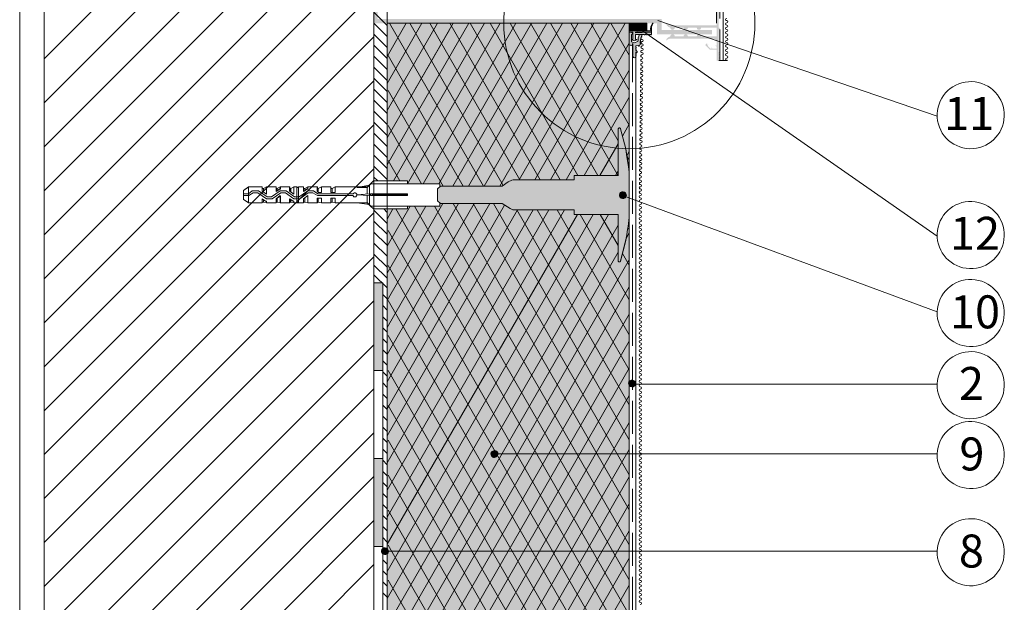
# Paper-space layout 'Master A4' of a CAD drawing. Units: metres. Extents: x 15 to 195, y 14 to 282.
# Drawn here: x 15 to 105, y 156 to 209 of the extents above; entities that cross this region are included whole.
import ezdxf

# ---------------------------------------------------------------- set-up
doc = ezdxf.new("R2010")
doc.units = ezdxf.units.M
doc.header["$MEASUREMENT"] = 0
doc.linetypes.add('Strich 3_1mm Kanten', pattern=[0.004, 0.003, -0.001])
for name, color, linetype, lineweight in [('$DDT_AUDIT_GENERATED_(3B)_Stift_Nr__1', 7, 'Continuous', 13), ('07 Beschriftung_Stift_Nr__1', 7, 'Continuous', 13), ('09 Linien_Stift_Nr__1', 7, 'Continuous', 13), ('09 Linien_Stift_Nr__10', 1, 'Continuous', 0), ('09 Linien_Stift_Nr__3', 7, 'Continuous', 25), ('09 Linien_Stift_Nr__94', 9, 'Continuous', 13), ('09 Schraffuren_Stift_Nr__1', 7, 'Continuous', 13), ('09 Schraffuren_Stift_Nr__21', 1, 'Continuous', 13), ('09 Schraffuren_Stift_Nr__94', 9, 'Continuous', 13), ('Baumit_Stift_Nr__1', 7, 'Continuous', 13), ('Dübel_Stift_Nr__1', 7, 'Continuous', 13), ('Schraffur_Stift_Nr__1', 7, 'Continuous', 13)]:
    doc.layers.add(name, color=color, linetype=linetype, lineweight=lineweight)
doc.layers.add('09 Linien_Stift_Nr__93', color=7, linetype='Continuous', lineweight=13, true_color=0xdfdfdf)
doc.layers.add('09 Schraffuren_Stift_Nr__31', color=7, linetype='Continuous', lineweight=13, true_color=0xffaacd)
doc.styles.add('ERSTELLTER_STIL_1', font='txt')

psp = doc.layouts.new('Master A4')

# ---------------------------------------------------------------- hatches: boundary and pattern name
at = {"layer": '09 Schraffuren_Stift_Nr__1', "linetype": 'Continuous', "ltscale": 1000}
for points in [[(70.425, 207.4), (70.747, 207.4), (70.747, 206.718), (70.613, 206.718), (70.613, 206.692), (70.868, 206.612), (71.122, 206.692), (71.122, 206.718), (70.988, 206.718), (70.988, 207.188), (71.765, 207.188), (71.811, 207.109), (71.837, 207.188), (71.917, 207.188), (71.964, 207.109), (71.989, 207.188), (72.069, 207.188), (72.116, 207.109), (72.141, 207.188), (72.221, 207.188), (72.268, 207.109), (72.293, 207.188), (72.376, 207.188), (72.423, 207.109), (72.448, 207.188), (72.448, 207.381), (71.608, 207.381), (71.554, 207.37), (71.264, 207.362), (70.988, 207.338), (70.988, 207.4), (72.448, 207.4), (72.448, 207.506, -0.199896), (72.596, 208.207), (72.519, 208.207, 0.197014), (72.371, 207.506), (70.425, 207.506)], [(70.921, 207.713, 1), (71.521, 207.905, 1)], [(70.425, 207.381), (70.425, 206.231), (70.457, 206.256), (70.54, 206.224), (70.549, 206.164), (70.588, 206.212), (70.758, 206.146), (70.758, 206.038), (70.68, 205.991), (70.758, 205.966), (70.758, 205.886), (70.68, 205.839), (70.758, 205.814), (70.758, 205.733), (70.68, 205.687), (70.758, 205.662), (70.758, 205.581), (70.68, 205.535), (70.758, 205.509), (70.758, 205.429), (70.68, 205.383), (70.758, 205.357), (70.758, 205.277), (70.68, 205.23), (70.758, 205.205), (70.758, 205.187, 1), (71.011, 205.187), (71.011, 205.205), (71.09, 205.23), (71.011, 205.277), (71.011, 205.357), (71.09, 205.383), (71.011, 205.429), (71.011, 205.509), (71.033, 205.517), (71.054, 205.517, 0.965276), (71.054, 205.719), (71.035, 205.72), (71.011, 205.733), (71.011, 205.814), (71.09, 205.839), (71.011, 205.886), (71.011, 205.966), (71.09, 205.991), (71.011, 206.038), (71.011, 206.146), (71.263, 206.19), (71.326, 206.096), (71.342, 206.198), (71.425, 206.231), (71.419, 206.312), (71.497, 206.337), (71.417, 206.385), (71.421, 206.523), (71.496, 206.547), (71.427, 206.588), (71.448, 206.733), (71.533, 206.76), (71.463, 206.802), (71.503, 206.943), (71.597, 206.973), (71.528, 207.015), (71.606, 207.188), (71.365, 207.188, 0.141174), (71.214, 206.535), (70.868, 206.426), (70.613, 206.506), (70.613, 207.188, 0.932249), (70.61, 207.381)], [(69.54, 192.47, 1), (70.141, 192.662, 1)], [(70.376, 175.346, 1), (70.976, 175.538, 1)], [(57.858, 168.93, 1), (58.459, 169.122, 1)], [(47.907, 160.091, 1), (48.508, 160.282, 1)]]:
    psp.add_hatch(color=256, dxfattribs=at).paths.add_polyline_path(points)
at = {"layer": '09 Schraffuren_Stift_Nr__21', "linetype": 'Continuous', "ltscale": 1000}
psp.add_hatch(color=256, dxfattribs=at).paths.add_polyline_path([(53.254, 193.378), (52.991, 193.149), (52.991, 192.068), (53.254, 191.805), (58.857, 191.805), (59.578, 191.347), (59.84, 191.248), (65.411, 191.248), (65.411, 190.822), (69.409, 190.822), (69.409, 186.562), (69.474, 186.497), (69.606, 186.497), (69.606, 186.53), (69.638, 186.53), (69.638, 186.562), (70.091, 188.405), (70.126, 188.63), (70.2, 188.958), (70.261, 189.479), (70.326, 189.708), (70.425, 190.527), (70.425, 194.656), (70.313, 195.498), (70.198, 196.152), (70.097, 196.786), (69.638, 198.589), (69.638, 198.621), (69.606, 198.654), (69.573, 198.654), (69.573, 198.687), (69.507, 198.687), (69.474, 198.654), (69.442, 198.654), (69.442, 198.621), (69.409, 198.589), (69.409, 194.361), (65.411, 194.361), (65.411, 193.968), (59.873, 193.968), (59.742, 193.935), (59.414, 193.772), (58.857, 193.378)])
at = {"layer": '09 Schraffuren_Stift_Nr__31', "linetype": 'Continuous', "ltscale": 1000}
for points in [[(48.411, 208.207), (48.411, 193.87), (50.272, 193.87), (50.261, 193.608), (53.188, 193.608), (53.188, 193.321), (53.254, 193.378), (58.857, 193.378), (59.414, 193.772), (59.742, 193.935), (59.873, 193.968), (65.411, 193.968), (65.411, 194.361), (69.409, 194.361), (69.409, 198.589), (69.442, 198.621), (69.442, 198.654), (69.474, 198.654), (69.507, 198.687), (69.573, 198.687), (69.573, 198.654), (69.606, 198.654), (69.638, 198.621), (69.638, 198.589), (70.099, 196.774), (70.178, 196.274), (70.36, 195.146), (70.425, 194.674), (70.425, 208.209)], [(48.411, 191.314), (50.272, 191.314), (50.272, 191.576), (53.188, 191.576), (53.188, 191.871), (53.254, 191.805), (58.857, 191.805), (59.578, 191.347), (59.84, 191.248), (65.411, 191.248), (65.411, 190.822), (69.409, 190.822), (69.409, 186.562), (69.474, 186.497), (69.606, 186.497), (69.606, 186.53), (69.638, 186.53), (69.638, 186.562), (70.095, 188.434), (70.13, 188.651), (70.202, 188.974), (70.261, 189.479), (70.326, 189.708), (70.425, 190.505), (70.425, 98.309), (60.725, 88.609), (48.411, 88.609)]]:
    psp.add_hatch(color=256, dxfattribs=at).paths.add_polyline_path(points)
at = {"layer": '09 Schraffuren_Stift_Nr__94', "linetype": 'Continuous', "ltscale": 1000}
for points in [[(47.211, 184.609), (48.011, 184.609), (48.011, 176.609), (47.211, 176.609)], [(47.211, 168.609), (48.011, 168.609), (48.011, 160.609), (47.211, 160.609)]]:
    psp.add_hatch(color=256, dxfattribs=at).paths.add_polyline_path(points)
at = {"layer": 'Schraffur_Stift_Nr__1', "linetype": 'Continuous', "ltscale": 1000}
for points in [[(47.211, 216.21), (47.211, 208.207), (72.954, 208.207), (72.954, 207.207), (77.956, 207.207), (77.956, 207.607), (73.354, 207.607), (73.354, 208.607), (47.535, 208.607), (47.535, 216.21)], [(78.356, 206.506), (78.356, 206.172), (78.256, 206.156), (78.256, 206.132), (78.356, 206.106), (78.356, 205.906), (77.963, 205.906), (77.947, 206.006), (77.924, 206.006), (77.897, 205.906), (77.797, 205.906), (77.548, 206.156), (77.607, 206.238), (77.591, 206.254), (77.501, 206.202), (77.473, 206.231), (77.544, 206.301), (77.473, 206.372), (77.332, 206.231), (77.756, 205.806), (78.356, 205.806), (78.356, 204.806), (78.556, 204.806), (78.656, 205.206), (78.556, 205.206), (78.656, 205.406), (78.556, 205.406), (78.656, 205.606), (78.556, 205.606), (78.556, 207.617, 1), (78.556, 207.817), (78.556, 212.809), (78.356, 212.809), (78.356, 208.007), (74.154, 208.007, -0.173292), (73.754, 208.207, 0.300427), (74.154, 207.807, 1), (74.555, 207.807), (75.355, 207.807, 1), (75.755, 207.807), (76.555, 207.807, 1), (76.956, 207.807), (78.356, 207.807), (78.356, 207.007), (76.956, 207.007, 1), (76.555, 207.007), (75.755, 207.007, 1), (75.355, 207.007), (74.555, 207.007, 1), (74.154, 207.007, 0.300427), (73.754, 206.606, -0.173292), (74.154, 206.806), (78.056, 206.806, -0.414214)]]:
    psp.add_hatch(color=256, dxfattribs=at).paths.add_polyline_path(points)

# ---------------------------------------------------------------- linework, layer by layer
at = {"layer": '$DDT_AUDIT_GENERATED_(3B)_Stift_Nr__1', "linetype": 'Continuous', "ltscale": 1000, "flags": 128}
for points in [[(53.188, 193.321), (53.188, 193.608), (46.929, 193.608), (46.634, 193.313), (43.685, 193.313), (43.685, 192.821), (43.292, 192.821), (43.292, 193.116), (43.292, 193.313), (42.44, 193.313), (42.44, 192.821), (42.145, 192.821), (42.145, 192.854), (42.047, 192.92), (42.047, 193.116), (42.047, 193.313), (41.195, 193.313), (41.195, 193.116), (41.129, 193.116), (40.801, 192.887), (40.801, 193.116), (40.801, 193.313), (40.343, 193.313), (40.343, 191.871), (40.801, 191.871), (40.801, 192.035), (40.801, 192.231), (41.195, 192.526), (41.195, 191.871), (42.047, 191.871), (42.047, 192.035), (42.047, 192.297), (42.44, 192.297), (42.44, 191.871), (43.292, 191.871), (43.292, 192.297), (43.685, 192.297), (43.685, 191.871), (46.634, 191.871), (46.929, 191.576), (53.188, 191.576), (53.188, 191.871)], [(45.651, 193.28), (46.798, 193.477)], [(46.601, 193.28), (46.896, 193.608)], [(46.634, 193.313), (46.929, 193.608)], [(46.798, 193.477), (46.798, 191.674)], [(46.896, 193.608), (47.159, 193.87)], [(46.929, 193.608), (53.188, 193.608)], [(50.272, 193.87), (47.159, 193.87)], [(50.272, 193.87), (50.272, 193.608)], [(53.188, 193.321), (53.188, 193.608)], [(35.788, 193.313), (37.033, 193.313)], [(36.345, 193.313), (36.148, 193.313)], [(37.164, 193.182), (37.164, 192.854)], [(37.164, 193.182), (37.164, 192.854)], [(37.426, 193.313), (38.311, 193.313)], [(38.409, 192.952), (38.409, 193.182)], [(38.671, 193.313), (39.523, 193.313)], [(40.211, 193.313), (39.917, 193.313), (39.917, 192.657)], [(40.343, 191.871), (40.343, 193.313), (40.801, 193.313)], [(40.932, 193.182), (40.932, 192.985)], [(41.195, 193.313), (42.079, 193.313)], [(42.145, 193.182), (42.145, 192.854)], [(42.44, 193.313), (43.292, 193.313)], [(43.685, 193.313), (46.634, 193.313)], [(46.798, 192.69), (45.651, 192.592)], [(46.798, 192.526), (45.651, 192.592)], [(46.601, 193.28), (46.601, 192.657)], [(46.601, 192.526), (46.601, 191.871)], [(46.798, 192.592), (46.798, 192.69)], [(46.798, 192.592), (46.798, 192.526)], [(50.272, 192.69), (46.896, 192.69)], [(47.191, 192.592), (46.896, 192.69)], [(47.191, 192.592), (46.896, 192.526)], [(50.272, 192.526), (46.896, 192.526)], [(50.272, 192.592), (47.191, 192.592)], [(50.272, 192.69), (50.272, 192.526)], [(35.788, 191.871), (37.033, 191.871)], [(37.164, 192.166), (37.164, 191.937)], [(37.164, 192.166), (37.164, 191.937)], [(37.164, 191.937), (37.426, 191.871), (38.311, 191.871)], [(38.376, 192.297), (38.376, 191.937)], [(38.671, 191.871), (39.523, 191.871)], [(39.654, 192.166), (39.654, 191.937)], [(39.917, 192.035), (39.917, 191.871), (40.211, 191.871)], [(40.343, 191.871), (40.801, 191.871)], [(40.932, 192.33), (40.932, 191.937)], [(41.195, 191.871), (42.079, 191.871), (42.079, 192.035)], [(42.44, 191.871), (43.292, 191.871)], [(43.423, 192.297), (43.423, 191.937)], [(43.685, 191.871), (46.634, 191.871)], [(45.651, 191.871), (46.798, 191.707)], [(46.601, 191.871), (46.896, 191.576)], [(46.634, 191.871), (46.929, 191.576)], [(53.188, 191.576), (46.929, 191.576)], [(53.188, 191.576), (53.188, 191.871)]]:
    psp.add_lwpolyline(points, dxfattribs=at)
for points in [[(46.601, 193.28), (46.798, 193.477), (45.651, 193.28)], [(50.272, 193.608), (50.272, 193.87), (47.159, 193.87), (46.896, 193.608)], [(39.556, 191.871), (39.556, 192.035), (39.556, 192.231), (39.851, 192.035), (39.917, 192.035), (39.917, 191.871), (40.211, 191.871), (40.211, 193.313), (39.917, 193.313), (39.917, 192.657), (39.556, 192.92), (39.556, 193.083), (39.556, 193.313), (38.704, 193.313), (38.704, 193.116), (38.639, 193.116), (38.311, 192.887), (38.311, 193.083), (38.311, 193.313), (37.426, 193.313), (37.426, 192.657), (37.033, 192.92), (37.033, 193.083), (37.033, 193.313), (35.82, 193.313), (35.362, 192.985), (35.362, 192.166), (35.82, 191.871), (37.033, 191.871), (37.033, 192.035), (37.033, 192.231), (37.361, 192.035), (37.426, 192.035), (37.426, 191.871), (38.311, 191.871), (38.311, 192.035), (38.311, 192.231), (38.704, 192.494), (38.704, 191.871)], [(35.788, 192.494), (35.788, 191.871), (35.362, 192.166), (35.362, 192.231), (35.362, 192.952), (35.362, 192.985), (35.362, 192.166), (35.362, 192.985), (35.788, 193.313)], [(45.323, 192.69), (42.112, 192.69), (41.719, 192.952), (41.195, 192.952), (40.408, 192.428), (39.982, 192.428), (39.228, 192.952), (38.671, 192.952), (37.885, 192.428), (37.492, 192.428), (36.705, 192.952), (36.148, 192.952), (35.788, 192.69), (35.362, 192.69), (35.362, 192.526), (35.82, 192.526), (36.214, 192.789), (36.64, 192.789), (37.426, 192.231), (37.95, 192.231), (38.737, 192.789), (39.163, 192.789), (39.917, 192.231), (40.474, 192.231), (41.227, 192.789), (41.653, 192.789), (42.079, 192.526), (45.323, 192.526), (45.323, 192.494), (45.389, 192.428), (45.553, 192.428), (45.618, 192.494), (45.618, 192.526), (45.651, 192.526), (45.651, 192.657), (45.586, 192.723), (45.586, 192.756), (45.52, 192.756), (45.52, 192.789), (45.422, 192.789), (45.422, 192.756), (45.356, 192.756), (45.356, 192.723)], [(37.033, 193.313), (37.033, 193.116), (37.033, 192.92), (37.426, 192.657), (37.426, 193.313), (37.164, 193.182), (37.033, 193.182)], [(38.311, 193.182), (38.409, 193.182), (38.671, 193.313), (38.671, 193.149), (38.639, 193.149), (38.311, 192.887), (38.311, 193.116), (38.311, 193.313)], [(38.409, 192.297), (38.409, 191.937), (38.311, 191.937), (38.311, 191.871), (38.311, 192.035), (38.311, 192.231), (38.671, 192.526), (38.671, 191.871), (38.409, 191.937)], [(40.343, 191.871), (40.31, 191.904), (40.277, 191.904), (40.244, 191.871), (40.211, 191.871), (40.211, 193.313), (40.244, 193.28), (40.277, 193.28), (40.31, 193.28), (40.343, 193.28), (40.343, 193.313)], [(40.801, 193.313), (40.801, 193.116), (40.801, 192.887), (41.129, 193.149), (41.195, 193.149), (41.195, 193.313), (40.932, 193.182), (40.801, 193.182)], [(40.801, 191.871), (40.801, 192.035), (40.801, 192.231), (41.195, 192.526), (41.195, 191.871), (40.932, 191.937), (40.801, 191.937)], [(42.079, 193.313), (42.079, 193.116), (42.079, 192.92), (42.178, 192.821), (42.44, 192.821), (42.44, 193.313), (42.145, 193.182), (42.079, 193.182)], [(43.423, 192.821), (43.423, 193.182), (43.292, 193.182), (43.292, 193.313), (43.292, 193.116), (43.292, 192.821), (43.685, 192.821), (43.685, 193.313), (43.423, 193.182)], [(46.798, 192.526), (46.798, 192.592), (46.798, 192.69), (45.651, 192.592)], [(47.191, 192.592), (46.896, 192.69), (46.896, 192.526)], [(50.272, 192.592), (50.272, 192.69), (46.896, 192.69), (47.191, 192.592)], [(50.272, 192.526), (50.272, 192.592), (47.191, 192.592), (46.896, 192.526)], [(37.164, 191.937), (37.033, 191.937), (37.033, 191.871), (37.033, 192.035), (37.033, 192.231), (37.361, 192.035), (37.426, 192.035), (37.426, 191.871)], [(39.917, 192.035), (39.851, 192.035), (39.523, 192.231), (39.523, 192.035), (39.523, 191.871), (39.523, 191.937), (39.654, 191.937), (39.917, 191.871)], [(42.145, 192.297), (42.145, 191.937), (42.44, 191.871), (42.44, 192.297), (42.079, 192.297), (42.079, 192.035), (42.079, 191.937), (42.145, 191.937)], [(43.292, 191.937), (43.423, 191.937), (43.685, 191.871), (43.685, 192.297), (43.292, 192.297), (43.292, 191.871)], [(46.798, 191.707), (46.601, 191.871), (45.651, 191.871)], [(50.272, 191.576), (50.272, 191.314), (47.159, 191.314), (46.896, 191.576)]]:
    psp.add_lwpolyline(points, close=True, dxfattribs=at)
at = {"layer": '$DDT_AUDIT_GENERATED_(3B)_Stift_Nr__1', "linetype": 'Continuous', "ltscale": 1000}
psp.add_open_spline([(39.917, 192.657), (39.917, 192.657), (39.556, 192.92), (39.556, 192.92), (39.556, 192.92), (39.523, 192.92), (39.523, 192.92), (39.523, 192.92), (39.523, 193.116), (39.523, 193.116), (39.523, 193.116), (39.523, 193.313), (39.523, 193.313), (39.523, 193.313), (39.523, 193.182), (39.523, 193.182), (39.523, 193.182), (39.654, 193.182), (39.654, 193.182), (39.654, 193.182), (39.654, 192.821), (39.654, 192.821), (39.654, 192.821), (39.654, 193.182), (39.654, 193.182), (39.654, 193.182), (39.917, 193.313), (39.917, 193.313), (39.917, 193.313), (39.917, 192.657), (39.917, 192.657)], degree=3, knots=[0, 0, 0, 0, 1, 1, 1, 2, 2, 2, 3, 3, 3, 4, 4, 4, 5, 5, 5, 6, 6, 6, 7, 7, 7, 8, 8, 8, 9, 9, 9, 10, 10, 10, 10], dxfattribs=at)
at = {"layer": '09 Linien_Stift_Nr__1', "linetype": 'Continuous', "ltscale": 1000}
for p, q in [((48.411, 255.642), (48.411, 88.609)), ((78.388, 255.642), (78.345, 208.21)), ((78.988, 255.642), (78.945, 204.806)), ((47.211, 240.362), (47.211, 62.965)), ((47.211, 209.211), (48.411, 208.011)), ((47.211, 208.206), (48.411, 207.006)), ((48.411, 197.794), (54.412, 208.208)), ((48.411, 200.259), (52.991, 208.208)), ((48.411, 195.328), (55.833, 208.208)), ((48.411, 202.725), (51.571, 208.207)), ((48.411, 205.19), (50.15, 208.207)), ((48.633, 208.207), (57.16, 193.378)), ((48.992, 193.87), (57.254, 208.208)), ((50.261, 193.608), (58.675, 208.208)), ((50.462, 208.207), (58.951, 193.444)), ((51.682, 193.608), (60.096, 208.208)), ((52.291, 208.207), (60.479, 193.968)), ((53.103, 193.608), (61.517, 208.208)), ((54.12, 208.208), (62.308, 193.968)), ((54.392, 193.378), (62.938, 208.209)), ((55.812, 193.378), (64.358, 208.209)), ((55.949, 208.208), (64.137, 193.968)), ((57.233, 193.378), (65.779, 208.209)), ((57.778, 208.208), (65.74, 194.361)), ((58.654, 193.378), (67.2, 208.209)), ((59.607, 208.208), (67.569, 194.361)), ((60.415, 193.968), (68.621, 208.209)), ((61.436, 208.208), (69.409, 194.342)), ((61.835, 193.968), (70.042, 208.209)), ((63.265, 208.209), (69.409, 197.523)), ((65.094, 208.209), (70.425, 198.937)), ((66.922, 208.209), (70.425, 202.118)), ((68.751, 208.209), (70.425, 205.299)), ((70.425, 208.207), (72.014, 208.207)), ((70.425, 208.137), (72.014, 208.137)), ((70.425, 208.067), (72.014, 208.067)), ((70.425, 207.997), (72.014, 207.997)), ((70.425, 207.927), (72.014, 207.927)), ((70.425, 207.857), (72.014, 207.857)), ((70.425, 207.786), (72.014, 207.786)), ((70.425, 207.733), (70.425, 207.032)), ((70.425, 207.716), (72.014, 207.716)), ((70.518, 208.207), (70.518, 207.506)), ((70.612, 208.207), (70.612, 207.506)), ((70.705, 208.207), (70.705, 207.506)), ((70.799, 208.207), (70.799, 207.506)), ((70.892, 208.207), (70.892, 207.506)), ((70.986, 208.207), (70.986, 207.506)), ((71.079, 208.207), (71.079, 207.506)), ((71.172, 208.207), (71.172, 207.506)), ((71.219, 207.786), (98.416, 188.847)), ((71.266, 208.207), (71.266, 207.506)), ((71.359, 208.207), (71.359, 207.506)), ((71.453, 208.207), (71.453, 207.506)), ((71.546, 208.207), (71.546, 207.506)), ((71.64, 208.207), (71.64, 207.506)), ((71.733, 208.207), (71.733, 207.506)), ((71.827, 208.207), (71.827, 207.506)), ((71.92, 208.207), (71.92, 207.506)), ((72.014, 207.506), (72.014, 208.207)), ((72.014, 208.207), (72.014, 207.506)), ((72.519, 208.207), (72.596, 208.207)), ((73.009, 208.455), (98.416, 199.753)), ((47.211, 207.206), (48.411, 206.006)), ((48.411, 197.794), (54.094, 207.655)), ((70.425, 207.646), (72.014, 207.646)), ((70.425, 207.576), (72.014, 207.576)), ((70.425, 207.506), (72.014, 207.506)), ((70.425, 207.4), (70.747, 207.4)), ((70.425, 207.381), (70.613, 207.381)), ((70.425, 207.032), (70.425, 206.926)), ((70.425, 206.907), (70.425, 205.757)), ((70.613, 206.506), (70.613, 207.188)), ((70.747, 207.4), (70.747, 206.718)), ((70.988, 207.338), (70.988, 207.4)), ((70.988, 207.4), (72.448, 207.4)), ((71.228, 207.361), (70.988, 207.338)), ((70.988, 206.718), (70.988, 207.188)), ((70.988, 207.188), (71.765, 207.188)), ((71.228, 207.361), (71.554, 207.37)), ((71.533, 206.76), (71.463, 206.802)), ((71.503, 206.943), (71.597, 206.973)), ((71.597, 206.973), (71.528, 207.015)), ((71.554, 207.37), (71.608, 207.381)), ((71.608, 207.381), (72.448, 207.381)), ((71.811, 207.109), (71.765, 207.188)), ((71.837, 207.188), (71.811, 207.109)), ((71.837, 207.188), (71.917, 207.188)), ((71.964, 207.109), (71.917, 207.188)), ((71.989, 207.188), (71.964, 207.109)), ((71.989, 207.188), (72.069, 207.188)), ((72.014, 207.506), (72.371, 207.506)), ((72.116, 207.109), (72.069, 207.188)), ((72.141, 207.188), (72.116, 207.109)), ((72.141, 207.188), (72.221, 207.188)), ((72.268, 207.109), (72.221, 207.188)), ((72.293, 207.188), (72.268, 207.109)), ((72.293, 207.188), (72.376, 207.188)), ((72.423, 207.109), (72.376, 207.188)), ((72.448, 207.188), (72.423, 207.109)), ((72.448, 207.4), (72.448, 207.506)), ((72.448, 207.381), (72.448, 207.188)), ((47.211, 206.206), (48.411, 205.006)), ((63.256, 193.968), (70.425, 206.408)), ((70.425, 206.231), (70.457, 206.256)), ((70.457, 206.256), (70.54, 206.224)), ((70.54, 206.224), (70.549, 206.164)), ((70.549, 206.164), (70.588, 206.212)), ((70.588, 206.212), (70.758, 206.146)), ((70.613, 206.718), (70.613, 206.692)), ((70.613, 206.718), (70.747, 206.718)), ((70.613, 206.692), (70.868, 206.612)), ((70.613, 206.506), (70.868, 206.426)), ((70.68, 205.991), (70.758, 206.038)), ((70.758, 205.966), (70.68, 205.991)), ((70.758, 206.146), (70.758, 206.038)), ((70.758, 205.966), (70.758, 205.886)), ((70.868, 206.612), (71.122, 206.692)), ((70.868, 206.426), (71.214, 206.535)), ((70.988, 206.718), (71.122, 206.718)), ((71.263, 206.19), (71.011, 206.146)), ((71.011, 206.146), (71.011, 206.038)), ((71.09, 205.991), (71.011, 206.038)), ((71.011, 205.966), (71.09, 205.991)), ((71.011, 205.966), (71.011, 205.886)), ((71.122, 206.692), (71.122, 206.718)), ((71.326, 206.096), (71.263, 206.19)), ((71.342, 206.198), (71.326, 206.096)), ((71.425, 206.231), (71.342, 206.198)), ((71.497, 206.337), (71.417, 206.385)), ((71.419, 206.312), (71.497, 206.337)), ((71.421, 206.523), (71.496, 206.547)), ((71.496, 206.547), (71.427, 206.588)), ((71.448, 206.733), (71.533, 206.76)), ((47.211, 205.206), (48.411, 204.006)), ((48.498, 205.26), (55.33, 193.378)), ((70.68, 205.839), (70.758, 205.886)), ((70.758, 205.814), (70.68, 205.839)), ((70.68, 205.687), (70.758, 205.733)), ((70.758, 205.662), (70.68, 205.687)), ((70.68, 205.535), (70.758, 205.581)), ((70.758, 205.509), (70.68, 205.535)), ((70.68, 205.383), (70.758, 205.429)), ((70.758, 205.357), (70.68, 205.383)), ((70.68, 205.23), (70.758, 205.277)), ((70.758, 205.205), (70.68, 205.23)), ((70.758, 205.814), (70.758, 205.733)), ((70.758, 205.662), (70.758, 205.581)), ((70.758, 205.509), (70.758, 205.429)), ((70.758, 205.357), (70.758, 205.277)), ((70.758, 205.205), (70.758, 205.187)), ((71.09, 205.839), (71.011, 205.886)), ((71.011, 205.814), (71.09, 205.839)), ((71.011, 205.814), (71.011, 205.733)), ((71.035, 205.72), (71.011, 205.733)), ((71.011, 205.509), (71.033, 205.517)), ((71.011, 205.509), (71.011, 205.429)), ((71.09, 205.383), (71.011, 205.429)), ((71.011, 205.357), (71.09, 205.383)), ((71.011, 205.357), (71.011, 205.277)), ((71.09, 205.23), (71.011, 205.277)), ((71.011, 205.205), (71.09, 205.23)), ((71.011, 205.205), (71.011, 205.187)), ((71.025, 114.822), (71.025, 205.62)), ((47.211, 204.206), (48.411, 203.006)), ((78.556, 204.806), (79.363, 204.806)), ((64.677, 193.968), (70.425, 203.943)), ((47.211, 203.206), (48.411, 202.006)), ((47.211, 202.206), (48.411, 201.006)), ((48.498, 202.079), (53.501, 193.378)), ((66.324, 194.361), (70.425, 201.477)), ((66.324, 194.361), (70.425, 201.477)), ((47.211, 201.206), (48.411, 200.006)), ((47.211, 200.206), (48.411, 199.006)), ((47.211, 199.206), (48.411, 198.006)), ((48.498, 198.898), (51.54, 193.608)), ((69.804, 197.934), (70.425, 199.012)), ((47.211, 198.206), (48.411, 197.006)), ((47.211, 197.206), (48.411, 196.006)), ((67.745, 194.361), (69.409, 197.249)), ((47.211, 196.206), (48.411, 195.006)), ((70.198, 196.152), (70.425, 196.546)), ((70.198, 196.152), (70.425, 195.756)), ((47.211, 195.206), (48.411, 194.006)), ((48.498, 195.717), (49.561, 193.87)), ((69.166, 194.361), (69.409, 194.783)), ((47.211, 194.206), (47.548, 193.87)), ((70.425, 110.78), (70.425, 193.817)), ((69.889, 192.504), (98.416, 181.943)), ((48.411, 183.001), (53.485, 191.805)), ((48.411, 180.535), (54.906, 191.805)), ((48.411, 178.07), (56.327, 191.805)), ((48.411, 175.604), (57.747, 191.805)), ((48.411, 173.138), (59.088, 191.666)), ((48.411, 187.932), (50.511, 191.576)), ((48.411, 185.466), (51.932, 191.576)), ((50.88, 191.576), (70.425, 157.586)), ((52.709, 191.576), (70.425, 160.767)), ((54.406, 191.805), (70.425, 163.948)), ((56.235, 191.805), (70.425, 167.128)), ((58.064, 191.805), (70.425, 170.309)), ((47.211, 191.206), (48.411, 190.006)), ((48.104, 191.314), (48.411, 191.006)), ((48.411, 190.397), (48.939, 191.314)), ((48.411, 170.673), (60.268, 191.248)), ((48.411, 168.207), (61.689, 191.248)), ((48.411, 165.742), (63.11, 191.248)), ((48.411, 163.276), (64.53, 191.248)), ((48.411, 163.276), (64.53, 191.248)), ((48.411, 160.811), (65.706, 190.822)), ((48.411, 158.345), (67.126, 190.822)), ((48.411, 155.88), (68.547, 190.822)), ((49.201, 191.314), (70.425, 154.405)), ((60.213, 191.248), (70.425, 173.49)), ((62.043, 191.248), (70.425, 176.671)), ((63.872, 191.248), (70.425, 179.852)), ((65.946, 190.822), (70.425, 183.033)), ((67.775, 190.822), (69.409, 187.98)), ((47.211, 190.206), (48.411, 189.006)), ((48.411, 153.414), (69.409, 189.852)), ((47.211, 189.206), (48.411, 188.006)), ((48.498, 189.356), (70.425, 151.224)), ((70.126, 188.63), (70.425, 189.149)), ((70.299, 189.613), (70.425, 189.395)), ((47.211, 188.206), (48.411, 187.006)), ((47.211, 187.206), (48.411, 186.006)), ((48.411, 150.949), (69.409, 187.387)), ((69.814, 187.275), (70.425, 186.214)), ((47.211, 186.206), (48.411, 185.006)), ((48.411, 148.483), (70.425, 186.684)), ((47.211, 185.329), (48.411, 184.129)), ((48.498, 186.175), (70.425, 148.043)), ((48.011, 184.129), (48.011, 88.609)), ((48.011, 183.524), (48.411, 183.124)), ((48.411, 146.018), (70.425, 184.218)), ((48.498, 182.994), (70.425, 144.862)), ((48.011, 182.519), (48.411, 182.119)), ((48.411, 143.552), (70.425, 181.753)), ((48.011, 181.514), (48.411, 181.114)), ((48.011, 180.509), (48.411, 180.109)), ((48.011, 179.504), (48.411, 179.104)), ((48.411, 141.087), (70.425, 179.287)), ((48.498, 179.813), (70.425, 141.681)), ((48.011, 178.5), (48.411, 178.1)), ((48.011, 177.495), (48.411, 177.095)), ((48.011, 176.49), (48.411, 176.09)), ((48.411, 138.621), (70.425, 176.822)), ((48.498, 176.632), (70.425, 138.5)), ((48.011, 175.485), (48.411, 175.085)), ((70.725, 175.379), (98.416, 175.379)), ((48.011, 174.48), (48.411, 174.08)), ((48.411, 136.156), (70.425, 174.356)), ((48.011, 173.475), (48.411, 173.075)), ((48.498, 173.451), (70.425, 135.32)), ((48.011, 172.47), (48.411, 172.07)), ((48.411, 133.69), (70.425, 171.891)), ((48.011, 171.466), (48.411, 171.066)), ((48.011, 170.461), (48.411, 170.061)), ((48.498, 170.27), (70.425, 132.139)), ((48.011, 169.456), (48.411, 169.056)), ((48.411, 131.225), (70.425, 169.425)), ((48.011, 168.451), (48.411, 168.051)), ((58.159, 169.026), (98.416, 169.026)), ((48.011, 167.446), (48.411, 167.046)), ((48.411, 128.759), (70.425, 166.96)), ((48.498, 167.09), (70.425, 128.958)), ((48.011, 166.441), (48.411, 166.041)), ((48.011, 165.437), (48.411, 165.037)), ((48.011, 164.432), (48.411, 164.032)), ((48.411, 126.294), (70.425, 164.494)), ((48.498, 163.909), (70.425, 125.777)), ((48.011, 163.427), (48.411, 163.027)), ((48.011, 162.422), (48.411, 162.022)), ((48.411, 123.828), (70.425, 162.029)), ((48.011, 161.417), (48.411, 161.017)), ((48.011, 160.412), (48.411, 160.012)), ((48.498, 160.728), (70.425, 122.596)), ((48.011, 159.407), (48.411, 159.007)), ((48.207, 160.186), (98.416, 160.186)), ((48.411, 121.363), (70.425, 159.563)), ((48.011, 158.403), (48.411, 158.003)), ((48.011, 158.403), (48.411, 158.003)), ((48.011, 157.398), (48.411, 156.998)), ((48.411, 118.897), (70.425, 157.098)), ((48.498, 157.547), (70.425, 119.415)), ((48.011, 156.393), (48.411, 155.993))]:
    psp.add_line(p, q, dxfattribs=at)
at = {"layer": '09 Linien_Stift_Nr__1', "linetype": 'Strich 3_1mm Kanten', "ltscale": 1000}
for p, q in [((78.656, 255.643), (78.656, 204.806)), ((70.725, 114.86), (70.725, 205.733))]:
    psp.add_line(p, q, dxfattribs=at)
at = {"layer": '09 Linien_Stift_Nr__1', "linetype": 'Continuous', "ltscale": 1000}
for centre, radius, start, end in [((79.285, 208.542), 0.1, 90, 270), ((73.294, 207.678), 0.939, 145.67421, 190.5206), ((73.371, 207.678), 0.939, 145.67421, 190.5206), ((79.285, 208.142), 0.1, 90, 270), ((79.285, 207.742), 0.1, 90, 270), ((79.285, 208.342), 0.1, 270, 90), ((79.285, 207.942), 0.1, 270, 90), ((70.605, 207.284), 0.097, 275.13712, 84.86288), ((72.432, 206.598), 1.219, 151.04185, 182.96437), ((73.165, 206.4), 1.749, 161.92524, 166.73792), ((73.165, 206.4), 1.749, 153.23808, 159.43883), ((79.285, 207.342), 0.1, 90, 270), ((79.285, 206.942), 0.1, 90, 270), ((79.285, 207.542), 0.1, 270, 90), ((79.285, 207.142), 0.1, 270, 90), ((79.285, 206.742), 0.1, 270, 90), ((73.165, 206.4), 1.749, 175.99017, 180.50105), ((73.165, 206.4), 1.749, 182.89853, 185.57354), ((73.165, 206.4), 1.749, 169.03607, 173.83145), ((71.577, 206.033), 0.1, 89.35521, 269.35521), ((71.581, 206.433), 0.1, 89.35521, 269.35521), ((71.586, 206.833), 0.1, 229.61431, 269.35521), ((71.574, 205.833), 0.1, 269.35521, 89.35521), ((71.579, 206.233), 0.1, 269.35521, 89.35521), ((71.583, 206.633), 0.1, 269.35521, 89.35521), ((79.285, 206.542), 0.1, 90, 270), ((79.285, 206.142), 0.1, 90, 270), ((79.285, 206.342), 0.1, 270, 90), ((79.285, 205.942), 0.1, 270, 90), ((70.885, 205.187), 0.126, 180, 0), ((71.04, 205.618), 0.102, 266.09627, 93.13796), ((71.568, 205.233), 0.1, 89.35521, 269.35521), ((71.572, 205.633), 0.1, 89.35521, 269.35521), ((71.565, 205.033), 0.1, 269.35521, 89.35521), ((71.57, 205.433), 0.1, 269.35521, 89.35521), ((79.285, 205.742), 0.1, 90, 270), ((79.285, 205.342), 0.1, 90, 270), ((79.285, 204.942), 0.1, 90, 270), ((79.285, 205.542), 0.1, 270, 90), ((79.285, 205.142), 0.1, 270, 90), ((71.554, 204.033), 0.1, 89.35521, 269.35521), ((71.559, 204.433), 0.1, 89.35521, 269.35521), ((71.563, 204.833), 0.1, 89.35521, 269.35521), ((71.556, 204.233), 0.1, 269.35521, 89.35521), ((71.561, 204.633), 0.1, 269.35521, 89.35521), ((79.285, 204.742), 0.1, 39.25362, 90), ((71.545, 203.233), 0.1, 89.35521, 269.35521), ((71.55, 203.633), 0.1, 89.35521, 269.35521), ((71.547, 203.433), 0.1, 269.35521, 89.35521), ((71.552, 203.833), 0.1, 269.35521, 89.35521), ((71.536, 202.433), 0.1, 89.35521, 269.35521), ((71.541, 202.833), 0.1, 89.35521, 269.35521), ((71.534, 202.233), 0.1, 269.35521, 89.35521), ((71.538, 202.633), 0.1, 269.35521, 89.35521), ((71.543, 203.033), 0.1, 269.35521, 89.35521), ((71.543, 203.033), 0.1, 269.35521, 89.35521), ((101.466, 199.847), 3.052, 178.22923, 177.95459), ((71.527, 201.633), 0.1, 89.35521, 269.35521), ((71.532, 202.033), 0.1, 89.35521, 269.35521), ((71.525, 201.433), 0.1, 269.35521, 89.35521), ((71.525, 201.433), 0.1, 269.35521, 89.35521), ((71.529, 201.833), 0.1, 269.35521, 89.35521), ((71.514, 200.433), 0.1, 89.35521, 269.35521), ((71.518, 200.833), 0.1, 89.35521, 269.35521), ((71.523, 201.233), 0.1, 89.35521, 242.76105), ((71.523, 201.233), 0.1, 89.35521, 269.35521), ((71.516, 200.633), 0.1, 269.35521, 89.35521), ((71.52, 201.033), 0.1, 269.35521, 89.35521), ((71.505, 199.633), 0.1, 89.35521, 269.35521), ((71.509, 200.033), 0.1, 89.35521, 269.35521), ((71.507, 199.833), 0.1, 269.35521, 89.35521), ((71.511, 200.233), 0.1, 269.35521, 89.35521), ((71.496, 198.833), 0.1, 89.35521, 269.35521), ((71.5, 199.233), 0.1, 89.35521, 269.35521), ((71.493, 198.633), 0.1, 269.35521, 89.35521), ((71.498, 199.033), 0.1, 269.35521, 89.35521), ((71.502, 199.433), 0.1, 269.35521, 89.35521), ((71.487, 198.033), 0.1, 89.35521, 269.35521), ((71.491, 198.433), 0.1, 89.35521, 269.35521), ((71.484, 197.833), 0.1, 269.35521, 89.35521), ((71.489, 198.233), 0.1, 269.35521, 89.35521), ((71.478, 197.233), 0.1, 89.35521, 269.35521), ((71.482, 197.633), 0.1, 89.35521, 269.35521), ((71.475, 197.033), 0.1, 269.35521, 89.35521), ((71.48, 197.433), 0.1, 269.35521, 89.35521), ((71.464, 196.033), 0.1, 89.35521, 269.35521), ((71.469, 196.433), 0.1, 89.35521, 269.35521), ((71.473, 196.833), 0.1, 89.35521, 269.35521), ((71.466, 196.233), 0.1, 269.35521, 89.35521), ((71.471, 196.633), 0.1, 269.35521, 89.35521), ((71.455, 195.233), 0.1, 89.35521, 269.35521), ((71.46, 195.633), 0.1, 89.35521, 269.35521), ((71.457, 195.433), 0.1, 269.35521, 89.35521), ((71.462, 195.833), 0.1, 269.35521, 89.35521), ((71.446, 194.433), 0.1, 89.35521, 269.35521), ((71.451, 194.833), 0.1, 89.35521, 269.35521), ((71.444, 194.233), 0.1, 269.35521, 89.35521), ((71.448, 194.633), 0.1, 269.35521, 89.35521), ((71.453, 195.033), 0.1, 269.35521, 89.35521), ((71.437, 193.633), 0.1, 89.35521, 269.35521), ((71.442, 194.033), 0.1, 89.35521, 269.35521), ((71.435, 193.433), 0.1, 269.35521, 89.35521), ((71.439, 193.833), 0.1, 269.35521, 89.35521), ((71.425, 192.433), 0.1, 90, 270), ((71.428, 192.833), 0.1, 89.35521, 269.35521), ((71.433, 193.233), 0.1, 89.35521, 269.35521), ((71.426, 192.633), 0.1, 269.35521, 89.35521), ((71.43, 193.033), 0.1, 269.35521, 89.35521), ((71.425, 192.033), 0.1, 90, 270), ((71.425, 191.633), 0.1, 90, 270), ((71.425, 192.233), 0.1, 270, 90), ((71.425, 191.833), 0.1, 270, 90), ((101.466, 188.942), 3.052, 178.22923, 177.95459), ((71.425, 191.233), 0.1, 90, 270), ((71.425, 190.833), 0.1, 90, 270), ((71.425, 191.433), 0.1, 270, 90), ((71.425, 191.033), 0.1, 270, 90), ((71.425, 190.633), 0.1, 270, 90), ((71.425, 190.433), 0.1, 90, 270), ((71.425, 190.033), 0.1, 90, 270), ((71.425, 190.233), 0.1, 270, 90), ((71.425, 189.833), 0.1, 270, 90), ((71.425, 189.633), 0.1, 90, 270), ((71.425, 189.233), 0.1, 90, 270), ((71.425, 188.833), 0.1, 90, 270), ((71.425, 189.433), 0.1, 270, 90), ((71.425, 189.033), 0.1, 270, 90), ((71.425, 188.433), 0.1, 90, 270), ((71.425, 188.033), 0.1, 90, 270), ((71.425, 188.633), 0.1, 270, 90), ((71.425, 188.233), 0.1, 270, 90), ((71.425, 187.633), 0.1, 90, 270), ((71.425, 187.233), 0.1, 90, 270), ((71.425, 187.833), 0.1, 270, 90), ((71.425, 187.433), 0.1, 270, 90), ((71.425, 187.033), 0.1, 270, 90), ((71.425, 186.833), 0.1, 90, 270), ((71.425, 186.433), 0.1, 90, 270), ((71.425, 186.433), 0.1, 90, 270), ((71.425, 186.633), 0.1, 270, 90), ((71.425, 186.233), 0.1, 270, 90), ((71.425, 186.033), 0.1, 90, 270), ((71.425, 185.633), 0.1, 90, 270), ((71.425, 185.233), 0.1, 90, 270), ((71.425, 185.833), 0.1, 270, 90), ((71.425, 185.433), 0.1, 270, 90), ((71.425, 184.833), 0.1, 90, 270), ((71.425, 184.433), 0.1, 90, 270), ((71.425, 185.033), 0.1, 270, 90), ((71.425, 184.633), 0.1, 270, 90), ((101.466, 181.849), 3.052, 178.22923, 177.95459), ((71.425, 184.033), 0.1, 90, 270), ((71.425, 183.633), 0.1, 90, 270), ((71.425, 184.233), 0.1, 270, 90), ((71.425, 183.833), 0.1, 270, 90), ((71.425, 183.433), 0.1, 270, 90), ((71.425, 183.233), 0.1, 90, 270), ((71.425, 182.833), 0.1, 90, 270), ((71.425, 183.033), 0.1, 270, 90), ((71.425, 182.633), 0.1, 270, 90), ((71.425, 182.433), 0.1, 90, 270), ((71.425, 182.033), 0.1, 90, 270), ((71.425, 181.633), 0.1, 90, 270), ((71.425, 182.233), 0.1, 270, 90), ((71.425, 181.833), 0.1, 270, 90), ((71.425, 181.833), 0.1, 270, 90), ((71.425, 181.233), 0.1, 90, 270), ((71.425, 180.833), 0.1, 90, 270), ((71.425, 181.433), 0.1, 270, 90), ((71.425, 181.033), 0.1, 270, 90), ((71.425, 180.433), 0.1, 90, 270), ((71.425, 180.033), 0.1, 90, 243.40584), ((71.425, 180.033), 0.1, 90, 270), ((71.425, 180.633), 0.1, 270, 90), ((71.425, 180.233), 0.1, 270, 90), ((71.425, 180.233), 0.1, 270, 90), ((71.425, 179.833), 0.1, 270, 90), ((71.425, 179.633), 0.1, 90, 270), ((71.425, 179.233), 0.1, 90, 270), ((71.425, 179.433), 0.1, 270, 90), ((71.425, 179.033), 0.1, 270, 90), ((71.425, 178.833), 0.1, 90, 270), ((71.425, 178.433), 0.1, 90, 270), ((71.425, 178.633), 0.1, 270, 90), ((71.425, 178.233), 0.1, 270, 90), ((101.466, 175.285), 3.052, 178.22923, 177.95459), ((71.425, 178.033), 0.1, 90, 270), ((71.425, 177.633), 0.1, 90, 270), ((71.425, 177.233), 0.1, 90, 270), ((71.425, 177.833), 0.1, 270, 90), ((71.425, 177.433), 0.1, 270, 90), ((71.425, 176.833), 0.1, 90, 270), ((71.425, 176.433), 0.1, 90, 270), ((71.425, 177.033), 0.1, 270, 90), ((71.425, 176.633), 0.1, 270, 90), ((71.425, 176.033), 0.1, 90, 270), ((71.425, 175.633), 0.1, 90, 270), ((71.425, 176.233), 0.1, 270, 90), ((71.425, 175.833), 0.1, 270, 90), ((71.425, 175.433), 0.1, 270, 90), ((71.425, 175.233), 0.1, 90, 270), ((71.425, 174.833), 0.1, 90, 270), ((71.425, 175.033), 0.1, 270, 90), ((71.425, 174.633), 0.1, 270, 90), ((71.425, 174.433), 0.1, 90, 270), ((71.425, 174.033), 0.1, 90, 270), ((71.425, 173.633), 0.1, 90, 270), ((71.425, 174.233), 0.1, 270, 90), ((71.425, 173.833), 0.1, 270, 90), ((71.425, 173.233), 0.1, 90, 270), ((71.425, 172.833), 0.1, 90, 270), ((71.425, 173.433), 0.1, 270, 90), ((71.425, 173.033), 0.1, 270, 90), ((71.425, 172.433), 0.1, 90, 270), ((71.425, 172.033), 0.1, 90, 270), ((71.425, 172.633), 0.1, 270, 90), ((71.425, 172.233), 0.1, 270, 90), ((71.425, 171.833), 0.1, 270, 90), ((101.466, 168.932), 3.052, 178.22923, 177.95459), ((71.425, 171.633), 0.1, 90, 270), ((71.425, 171.233), 0.1, 90, 270), ((71.425, 171.433), 0.1, 270, 90), ((71.425, 171.033), 0.1, 270, 90), ((71.425, 170.833), 0.1, 90, 270), ((71.425, 170.433), 0.1, 90, 270), ((71.425, 170.033), 0.1, 90, 270), ((71.425, 170.633), 0.1, 270, 90), ((71.425, 170.233), 0.1, 270, 90), ((71.425, 169.633), 0.1, 90, 270), ((71.425, 169.233), 0.1, 90, 270), ((71.425, 169.833), 0.1, 270, 90), ((71.425, 169.433), 0.1, 270, 90), ((71.425, 168.833), 0.1, 90, 270), ((71.425, 168.433), 0.1, 90, 270), ((71.425, 169.033), 0.1, 270, 90), ((71.425, 168.633), 0.1, 270, 90), ((71.425, 168.233), 0.1, 270, 90), ((71.425, 168.033), 0.1, 90, 270), ((71.425, 167.633), 0.1, 90, 270), ((71.425, 167.833), 0.1, 270, 90), ((71.425, 167.433), 0.1, 270, 90), ((71.425, 167.233), 0.1, 90, 270), ((71.425, 166.833), 0.1, 90, 270), ((71.425, 166.433), 0.1, 90, 270), ((71.425, 167.033), 0.1, 270, 90), ((71.425, 166.633), 0.1, 270, 90), ((71.425, 166.033), 0.1, 90, 270), ((71.425, 165.633), 0.1, 90, 270), ((71.425, 166.233), 0.1, 270, 90), ((71.425, 165.833), 0.1, 270, 90), ((71.425, 165.233), 0.1, 90, 270), ((71.425, 164.833), 0.1, 90, 270), ((71.425, 165.433), 0.1, 270, 90), ((71.425, 165.033), 0.1, 270, 90), ((71.425, 164.633), 0.1, 270, 90), ((71.425, 164.433), 0.1, 90, 270), ((71.425, 164.033), 0.1, 90, 270), ((71.425, 164.233), 0.1, 270, 90), ((71.425, 163.833), 0.1, 270, 90), ((71.425, 163.633), 0.1, 90, 270), ((71.425, 163.233), 0.1, 90, 270), ((71.425, 162.833), 0.1, 90, 270), ((71.425, 163.433), 0.1, 270, 90), ((71.425, 163.033), 0.1, 270, 90), ((101.466, 160.092), 3.052, 178.22923, 177.95459), ((71.425, 162.433), 0.1, 90, 270), ((71.425, 162.033), 0.1, 90, 270), ((71.425, 162.633), 0.1, 270, 90), ((71.425, 162.233), 0.1, 270, 90), ((71.425, 161.633), 0.1, 90, 270), ((71.425, 161.233), 0.1, 90, 270), ((71.425, 161.833), 0.1, 270, 90), ((71.425, 161.433), 0.1, 270, 90), ((71.425, 161.033), 0.1, 270, 90), ((71.425, 160.833), 0.1, 90, 270), ((71.425, 160.433), 0.1, 90, 270), ((71.425, 160.633), 0.1, 270, 90), ((71.425, 160.233), 0.1, 270, 90), ((71.425, 160.033), 0.1, 90, 270), ((71.425, 159.633), 0.1, 90, 270), ((71.425, 159.833), 0.1, 270, 90), ((71.425, 159.433), 0.1, 270, 90), ((71.425, 159.233), 0.1, 90, 270), ((71.425, 158.833), 0.1, 90, 270), ((71.425, 158.433), 0.1, 90, 270), ((71.425, 159.033), 0.1, 270, 90), ((71.425, 158.633), 0.1, 270, 90), ((71.425, 158.033), 0.1, 90, 270), ((71.425, 157.633), 0.1, 90, 270), ((71.425, 158.233), 0.1, 270, 90), ((71.425, 157.833), 0.1, 270, 90), ((71.425, 157.233), 0.1, 90, 270), ((71.425, 156.833), 0.1, 90, 270), ((71.425, 157.433), 0.1, 270, 90), ((71.425, 157.033), 0.1, 270, 90), ((71.425, 156.633), 0.1, 270, 90), ((71.425, 156.433), 0.1, 90, 270), ((71.425, 156.033), 0.1, 90, 270), ((71.425, 156.233), 0.1, 270, 90), ((71.425, 155.833), 0.1, 270, 90), ((71.425, 155.633), 0.1, 90, 270), ((71.425, 155.433), 0.1, 270, 90)]:
    psp.add_arc(centre, radius, start, end, dxfattribs=at)
at = {"layer": '09 Linien_Stift_Nr__10', "linetype": 'Continuous', "ltscale": 1000}
psp.add_circle((70.425, 208.207), 11.414, dxfattribs=at)
at = {"layer": '09 Linien_Stift_Nr__3', "linetype": 'Continuous', "ltscale": 1000}
psp.add_line((70.728, 206.351), (70.728, 205.308), dxfattribs=at)
at = {"layer": '09 Linien_Stift_Nr__93', "linetype": 'Continuous', "ltscale": 1000}
psp.add_line((17.211, 255.642), (17.211, 36.965), dxfattribs=at)
at = {"layer": '09 Linien_Stift_Nr__94', "linetype": 'Continuous', "ltscale": 1000}
for p, q in [((17.211, 204.965), (47.211, 234.965)), ((17.211, 200.965), (47.211, 230.965)), ((17.211, 196.965), (47.211, 226.965)), ((17.211, 192.965), (47.211, 222.965)), ((17.211, 188.965), (47.211, 218.965)), ((17.211, 184.965), (47.211, 214.965)), ((17.211, 180.965), (47.211, 210.965)), ((17.211, 176.965), (47.211, 206.965)), ((17.211, 172.965), (47.211, 202.965)), ((17.211, 168.965), (47.211, 198.965)), ((17.211, 164.965), (47.211, 194.965)), ((17.211, 160.965), (47.211, 190.965)), ((17.211, 156.965), (47.211, 186.965)), ((17.211, 152.965), (47.211, 182.965)), ((17.211, 148.965), (47.211, 178.965)), ((17.211, 144.965), (47.211, 174.965)), ((17.211, 140.965), (47.211, 170.965)), ((17.211, 136.965), (47.211, 166.965)), ((17.211, 132.965), (47.211, 162.965)), ((17.211, 128.965), (47.211, 158.965))]:
    psp.add_line(p, q, dxfattribs=at)
at = {"layer": '09 Schraffuren_Stift_Nr__1', "linetype": 'Continuous', "ltscale": 1000, "flags": 128}
for points in [[(48.411, 208.207), (48.411, 193.87), (50.272, 193.87), (50.261, 193.608), (53.188, 193.608), (53.188, 193.321), (53.254, 193.378), (58.857, 193.378), (59.414, 193.772), (59.742, 193.935), (59.873, 193.968), (65.411, 193.968), (65.411, 194.361), (69.409, 194.361), (69.409, 198.589), (69.442, 198.621), (69.442, 198.654), (69.474, 198.654), (69.507, 198.687), (69.573, 198.687), (69.573, 198.654), (69.606, 198.654), (69.638, 198.621), (69.638, 198.589), (70.099, 196.774), (70.178, 196.274), (70.36, 195.146), (70.425, 194.674), (70.425, 208.209)], [(53.254, 193.378), (52.991, 193.149), (52.991, 192.068), (53.254, 191.805), (58.857, 191.805), (59.578, 191.347), (59.84, 191.248), (65.411, 191.248), (65.411, 190.822), (69.409, 190.822), (69.409, 186.562), (69.474, 186.497), (69.606, 186.497), (69.606, 186.53), (69.638, 186.53), (69.638, 186.562), (70.091, 188.405), (70.126, 188.63), (70.2, 188.958), (70.261, 189.479), (70.326, 189.708), (70.425, 190.527), (70.425, 194.656), (70.313, 195.498), (70.198, 196.152), (70.097, 196.786), (69.638, 198.589), (69.638, 198.621), (69.606, 198.654), (69.573, 198.654), (69.573, 198.687), (69.507, 198.687), (69.474, 198.654), (69.442, 198.654), (69.442, 198.621), (69.409, 198.589), (69.409, 194.361), (65.411, 194.361), (65.411, 193.968), (59.873, 193.968), (59.742, 193.935), (59.414, 193.772), (58.857, 193.378)]]:
    psp.add_lwpolyline(points, close=True, dxfattribs=at)
for points in [[(70.425, 207.4), (70.747, 207.4), (70.747, 206.718), (70.613, 206.718), (70.613, 206.692), (70.868, 206.612), (71.122, 206.692), (71.122, 206.718), (70.988, 206.718), (70.988, 207.188), (71.765, 207.188), (71.811, 207.109), (71.837, 207.188), (71.917, 207.188), (71.964, 207.109), (71.989, 207.188), (72.069, 207.188), (72.116, 207.109), (72.141, 207.188), (72.221, 207.188), (72.268, 207.109), (72.293, 207.188), (72.376, 207.188), (72.423, 207.109), (72.448, 207.188), (72.448, 207.381), (71.608, 207.381), (71.554, 207.37), (71.264, 207.362), (70.988, 207.338), (70.988, 207.4), (72.448, 207.4), (72.448, 207.506, -0.199896), (72.596, 208.207), (72.519, 208.207, 0.197014), (72.371, 207.506), (70.425, 207.506)], [(70.921, 207.713, 1), (71.521, 207.905, 1)], [(70.425, 207.381), (70.425, 206.231), (70.457, 206.256), (70.54, 206.224), (70.549, 206.164), (70.588, 206.212), (70.758, 206.146), (70.758, 206.038), (70.68, 205.991), (70.758, 205.966), (70.758, 205.886), (70.68, 205.839), (70.758, 205.814), (70.758, 205.733), (70.68, 205.687), (70.758, 205.662), (70.758, 205.581), (70.68, 205.535), (70.758, 205.509), (70.758, 205.429), (70.68, 205.383), (70.758, 205.357), (70.758, 205.277), (70.68, 205.23), (70.758, 205.205), (70.758, 205.187, 1), (71.011, 205.187), (71.011, 205.205), (71.09, 205.23), (71.011, 205.277), (71.011, 205.357), (71.09, 205.383), (71.011, 205.429), (71.011, 205.509), (71.033, 205.517), (71.054, 205.517, 0.965276), (71.054, 205.719), (71.035, 205.72), (71.011, 205.733), (71.011, 205.814), (71.09, 205.839), (71.011, 205.886), (71.011, 205.966), (71.09, 205.991), (71.011, 206.038), (71.011, 206.146), (71.263, 206.19), (71.326, 206.096), (71.342, 206.198), (71.425, 206.231), (71.419, 206.312), (71.497, 206.337), (71.417, 206.385), (71.421, 206.523), (71.496, 206.547), (71.427, 206.588), (71.448, 206.733), (71.533, 206.76), (71.463, 206.802), (71.503, 206.943), (71.597, 206.973), (71.528, 207.015), (71.606, 207.188), (71.365, 207.188, 0.141174), (71.214, 206.535), (70.868, 206.426), (70.613, 206.506), (70.613, 207.188, 0.932249), (70.61, 207.381)], [(69.54, 192.47, 1), (70.141, 192.662, 1)], [(70.376, 175.346, 1), (70.976, 175.538, 1)], [(57.858, 168.93, 1), (58.459, 169.122, 1)], [(47.907, 160.091, 1), (48.508, 160.282, 1)]]:
    psp.add_lwpolyline(points, format="xyb", close=True, dxfattribs=at)
psp.add_lwpolyline([(48.411, 88.609), (48.411, 191.314), (50.272, 191.314), (50.272, 191.576), (53.188, 191.576), (53.188, 191.871), (53.254, 191.805), (58.857, 191.805), (59.578, 191.347), (59.84, 191.248), (65.411, 191.248), (65.411, 190.822), (69.409, 190.822), (69.409, 186.562), (69.474, 186.497), (69.606, 186.497), (69.606, 186.53), (69.638, 186.53), (69.638, 186.562), (70.095, 188.434), (70.13, 188.651), (70.202, 188.974), (70.261, 189.479), (70.326, 189.708), (70.425, 190.505), (70.425, 98.309)], dxfattribs=at)
at = {"layer": '09 Schraffuren_Stift_Nr__94', "linetype": 'Continuous', "ltscale": 1000, "flags": 128}
for points in [[(47.211, 184.609), (48.011, 184.609), (48.011, 176.609), (47.211, 176.609)], [(47.211, 168.609), (48.011, 168.609), (48.011, 160.609), (47.211, 160.609)]]:
    psp.add_lwpolyline(points, close=True, dxfattribs=at)
at = {"layer": 'Baumit_Stift_Nr__1', "linetype": 'Continuous', "ltscale": 1000}
psp.add_line((15, 15), (15, 281.604), dxfattribs=at)
at = {"layer": 'Dübel_Stift_Nr__1', "linetype": 'Continuous', "ltscale": 1000, "flags": 128}
psp.add_lwpolyline([(70.425, 193.275), (70.425, 196.865)], dxfattribs=at)

# ---------------------------------------------------------------- texts
at = {"layer": '07 Beschriftung_Stift_Nr__1', "linetype": 'Continuous', "char_height": 3, "attachment_point": 7, "style": 'ERSTELLTER_STIL_1'}
for s, insert in [('\\A1;{\\fArial|b0|i0|c0|p38;11}', (99.049, 198.502)), ('\\A1;{\\fArial|b0|i0|c0|p38;12}', (99.586, 187.597)), ('\\A1;{\\fArial|b0|i0|c0|p38;10}', (99.586, 180.455)), ('\\A1;{\\fArial|b0|i0|c0|p38;2}', (100.396, 173.94)), ('\\A1;{\\fArial|b0|i0|c0|p38;9}', (100.435, 167.529)), ('\\A1;{\\fArial|b0|i0|c0|p38;8}', (100.396, 158.698))]:
    psp.add_mtext(s, dxfattribs=dict(at, insert=insert))

doc.saveas('drawing.dxf')
